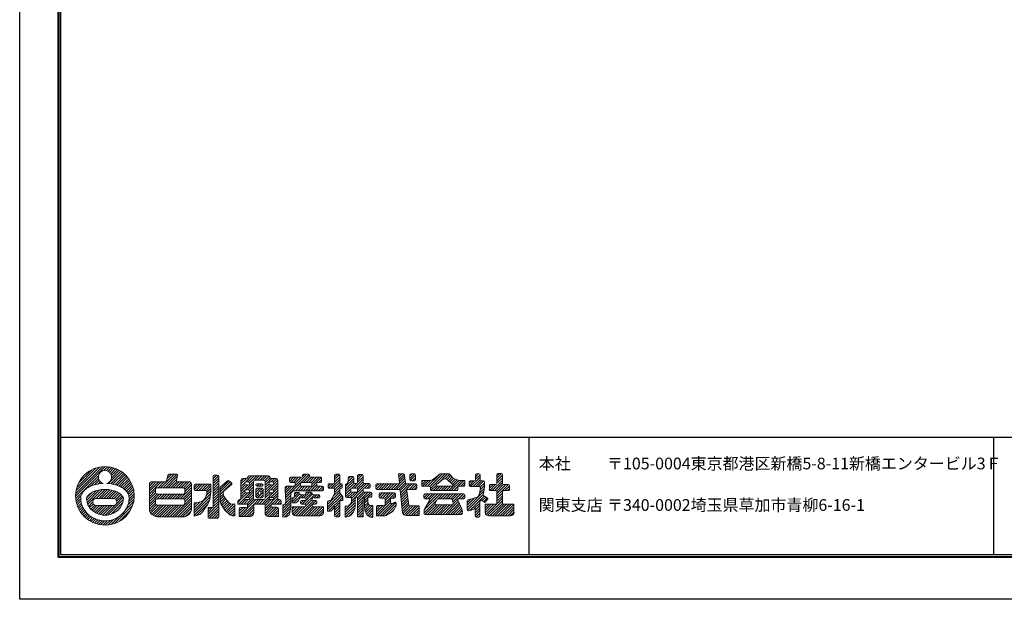
# Model space of a CAD drawing. Units: millimetres. Extents: x 0 to 420, y 0 to 297.
# Drawn here: x 0 to 252, y 0 to 148 of the extents above; entities that cross this region are included whole.
import ezdxf

# ---------------------------------------------------------------- set-up
doc = ezdxf.new("R2010")
doc.units = ezdxf.units.MM
doc.layers.get('Defpoints').update_dxf_attribs({"color": 251})
for name, color, linetype, lineweight in [('1-1図枠', 3, 'Continuous', 25), ('1-2図名', 255, 'Continuous', 25), ('5-4図補助2', 165, 'Continuous', 9)]:
    doc.layers.add(name, color=color, linetype=linetype, lineweight=lineweight)

msp = doc.modelspace()

# ---------------------------------------------------------------- linework, layer by layer
at = {"layer": '1-1図枠'}
for p, q in [((9.99, 286), (9.99, 11)), ((10.49, 285.5), (10.49, 11.5)), ((10.49, 41.5), (409.49, 41.5)), ((130.49, 41.5), (130.49, 11.5)), ((249.49, 41.5), (249.49, 11.5)), ((9.99, 11), (409.99, 11)), ((10.49, 11.5), (409.49, 11.5))]:
    msp.add_line(p, q, dxfattribs=at)
at = {"layer": '5-4図補助2'}
for p, q in [((14.33, 26.45), (21.89, 34.01)), ((14.36, 27.13), (21.21, 33.98)), ((14.46, 27.88), (20.45, 33.88)), ((14.68, 28.76), (19.58, 33.66)), ((15.13, 29.86), (18.48, 33.21)), ((21.56, 33.02), (22.52, 33.97)), ((22.2, 33), (23.09, 33.9)), ((22.67, 32.82), (23.64, 33.79)), ((22.76, 29.64), (25.92, 32.8)), ((23.05, 32.54), (24.15, 33.64)), ((23.33, 32.17), (24.63, 33.47)), ((23.51, 31.7), (25.08, 33.27)), ((23.53, 31.07), (25.51, 33.05)), ((14.36, 25.82), (20.15, 31.61)), ((18.17, 28.98), (20.17, 30.97)), ((19.18, 29.33), (20.35, 30.5)), ((23.35, 29.57), (26.31, 32.53)), ((23.9, 29.47), (26.67, 32.24)), ((24.43, 29.35), (27.02, 31.94)), ((24.93, 29.2), (27.34, 31.61)), ((25.41, 29.02), (27.65, 31.26)), ((25.86, 28.81), (27.93, 30.89)), ((26.28, 28.58), (28.2, 30.5)), ((36.09, 28.58), (39.58, 32.07)), ((36.74, 28.58), (40.23, 32.07)), ((37.4, 28.58), (40.42, 31.6)), ((37.72, 30.86), (38.93, 32.07)), ((37.91, 31.71), (38.27, 32.06)), ((38.05, 28.58), (40.22, 30.75)), ((49.59, 30.96), (50.41, 31.78)), ((49.59, 30.3), (50.95, 31.66)), ((49.59, 29.65), (51, 31.06)), ((49.59, 29), (51, 30.41)), ((49.65, 31.67), (49.69, 31.72)), ((50.73, 31.78), (49.86, 31.78)), ((51, 23.39), (51, 31.5)), ((51.38, 28.73), (53.21, 30.36)), ((51.38, 28.16), (53.57, 30.36)), ((53.56, 30.37), (54.25, 29.82)), ((56.68, 29.54), (58.1, 30.97)), ((56.68, 30.2), (57.44, 30.96)), ((56.68, 30.5), (56.68, 25.53)), ((58.01, 30.96), (57.14, 30.96)), ((57.84, 30.05), (59.42, 31.62)), ((58.46, 31.32), (58.73, 31.6)), ((58.51, 30.06), (60.07, 31.62)), ((58.86, 29.76), (60.72, 31.62)), ((63.66, 31.62), (58.89, 31.62)), ((60.26, 30.5), (61.38, 31.62)), ((60.34, 30.51), (62.47, 30.51)), ((60.92, 30.51), (62.03, 31.62)), ((61.57, 30.51), (62.69, 31.62)), ((62.22, 30.51), (63.34, 31.62)), ((62.77, 30.4), (63.92, 31.55)), ((62.93, 29.91), (64.17, 31.15)), ((62.93, 29.25), (64.63, 30.96)), ((62.93, 27.29), (66.13, 30.49)), ((64.4, 30.06), (65.29, 30.96)), ((65.67, 30.96), (64.54, 30.96)), ((64.98, 29.99), (65.89, 30.9)), ((66.13, 25.53), (66.13, 30.5)), ((68.09, 26.57), (73.6, 32.07)), ((69.1, 30.19), (70.16, 31.25)), ((69.1, 30.85), (69.51, 31.25)), ((69.1, 30.98), (69.1, 30.19)), ((72.18, 31.25), (69.38, 31.25)), ((69.48, 29.92), (70.82, 31.25)), ((70.13, 29.92), (71.47, 31.25)), ((70.58, 29.71), (72.13, 31.25)), ((72.05, 29.87), (74.16, 31.98)), ((72.45, 31.58), (72.94, 32.07)), ((72.45, 31.8), (72.45, 31.53)), ((73.96, 32.07), (72.73, 32.07)), ((72.75, 29.92), (74.26, 31.42)), ((73.41, 29.92), (74.74, 31.25)), ((73.94, 27.83), (77.28, 31.17)), ((74.06, 29.92), (75.4, 31.25)), ((74.24, 31.53), (74.24, 31.8)), ((77.09, 31.25), (74.51, 31.25)), ((74.68, 29.88), (76.05, 31.25)), ((74.83, 29.38), (76.71, 31.25)), ((76.68, 29.92), (77.36, 30.6)), ((77.36, 30.19), (77.36, 30.98)), ((79.77, 28.43), (82.02, 30.68)), ((80.68, 31.3), (81.45, 32.07)), ((80.68, 30.65), (81.98, 31.94)), ((80.68, 31.8), (80.68, 29.89)), ((80.68, 29.99), (82.02, 31.33)), ((81.74, 32.07), (80.95, 32.07)), ((82.02, 29.89), (82.02, 31.8)), ((83.5, 28.89), (85.59, 30.98)), ((83.5, 28.24), (85.59, 30.32)), ((84.13, 30.18), (85.42, 31.46)), ((84.17, 30.87), (84.78, 31.48)), ((84.17, 31.2), (84.17, 30.27)), ((85.31, 31.48), (84.45, 31.48)), ((85.59, 29.97), (85.59, 31.2)), ((85.73, 28.51), (87.97, 30.74)), ((86.55, 31.29), (87.26, 32)), ((86.55, 30.64), (87.86, 31.94)), ((86.55, 31.73), (86.55, 29.97)), ((86.55, 29.98), (87.97, 31.39)), ((87.69, 32), (86.83, 32)), ((87.97, 29.97), (87.97, 31.73)), ((95.83, 28.13), (98.7, 31)), ((96.48, 28.13), (98.78, 30.43)), ((98.3, 32.15), (97.04, 32.15)), ((97.04, 32.15), (97.28, 29.85)), ((97.06, 31.98), (97.23, 32.15)), ((97.12, 31.39), (97.88, 32.15)), ((97.19, 30.8), (98.47, 32.08)), ((97.25, 30.21), (98.62, 31.58)), ((98.88, 29.78), (98.57, 31.91)), ((99.95, 30.94), (101.15, 32.15)), ((99.95, 31.6), (100.5, 32.15)), ((99.95, 31.87), (99.95, 30.64)), ((100.07, 30.41), (101.43, 31.78)), ((101.16, 32.15), (100.22, 32.15)), ((100.22, 30.36), (101.16, 30.36)), ((100.67, 30.36), (101.43, 31.12)), ((101.43, 30.64), (101.43, 31.87)), ((104.96, 30.44), (103, 30.44)), ((103, 30.44), (103, 29.22)), ((103, 29.41), (104.02, 30.44)), ((103, 30.07), (103.37, 30.44)), ((103.2, 28.96), (104.67, 30.44)), ((103.84, 28.95), (105.37, 30.48)), ((104.5, 28.95), (107.44, 31.9)), ((105.1, 28.91), (108.35, 32.15)), ((105.23, 28.37), (109, 32.15)), ((106.1, 30.83), (107.68, 32.09)), ((106.76, 29.38), (108.54, 30.79)), ((107.36, 29.85), (109.65, 32.15)), ((107.85, 32.15), (109.94, 32.15)), ((108.82, 30.88), (109.14, 30.88)), ((109.04, 30.88), (110.18, 32.02)), ((109.45, 30.76), (110.99, 29.29)), ((109.51, 30.7), (110.5, 31.68)), ((109.85, 30.38), (110.82, 31.35)), ((109.92, 27.84), (112.57, 30.48)), ((110.14, 32.06), (111.18, 30.96)), ((110.18, 30.06), (111.13, 31.01)), ((110.52, 29.74), (111.59, 30.81)), ((110.58, 27.84), (113.18, 30.44)), ((110.85, 29.42), (112.08, 30.64)), ((111.18, 30.96), (112.37, 30.54)), ((111.23, 27.84), (113.83, 30.44)), ((114.08, 30.44), (112.98, 30.44)), ((114.08, 29.22), (114.08, 30.44)), ((115.12, 29.11), (116.37, 30.36)), ((115.12, 29.77), (115.72, 30.36)), ((116.48, 30.36), (115.4, 30.36)), ((115.54, 28.88), (117.95, 31.28)), ((116.2, 28.88), (117.95, 30.63)), ((116.76, 31.4), (117.5, 32.15)), ((116.76, 30.75), (117.94, 31.93)), ((116.76, 31.87), (116.76, 30.64)), ((116.85, 28.88), (118.34, 30.36)), ((117.67, 32.15), (117.03, 32.15)), ((117.5, 28.88), (118.94, 30.32)), ((117.95, 30.64), (117.95, 31.87)), ((118.79, 30.36), (118.22, 30.36)), ((121.04, 27.84), (123.68, 30.47)), ((122.26, 31.02), (123.46, 32.22)), ((122.26, 31.67), (122.81, 32.22)), ((122.26, 31.95), (122.26, 29.67)), ((122.26, 30.37), (123.68, 31.78)), ((122.26, 29.71), (123.68, 31.12)), ((123.4, 32.22), (122.54, 32.22)), ((123.68, 29.67), (123.68, 31.95)), ((17.17, 25.36), (19.65, 27.84)), ((17.28, 24.82), (20.48, 28.02)), ((17.45, 24.33), (21.23, 28.11)), ((19.6, 25.83), (21.91, 28.13)), ((20.02, 29.52), (20.63, 30.12)), ((20.25, 25.83), (22.53, 28.1)), ((20.79, 29.63), (21, 29.84)), ((20.91, 25.83), (23.11, 28.03)), ((21.56, 25.82), (23.67, 27.93)), ((22.21, 25.82), (24.18, 27.79)), ((26.66, 28.31), (28.44, 30.08)), ((27.02, 28.01), (28.66, 29.65)), ((27.33, 27.67), (28.85, 29.19)), ((27.6, 27.29), (29.02, 28.7)), ((27.82, 26.85), (29.16, 28.19)), ((33.22, 27.02), (36.27, 30.07)), ((33.22, 27.67), (35.61, 30.07)), ((33.22, 28.33), (34.96, 30.07)), ((33.22, 28.98), (34.31, 30.07)), ((33.22, 29.64), (33.65, 30.06)), ((33.22, 26.37), (34.79, 27.93)), ((35.44, 28.58), (36.92, 30.07)), ((38.71, 28.58), (40.25, 30.12)), ((39.36, 28.58), (40.85, 30.07)), ((40.01, 28.58), (41.5, 30.07)), ((40.67, 28.58), (42.16, 30.07)), ((41.11, 25.75), (44.01, 28.65)), ((41.32, 28.58), (42.81, 30.07)), ((41.77, 25.75), (44.01, 28)), ((41.96, 28.56), (43.46, 30.07)), ((42.29, 28.23), (43.93, 29.87)), ((42.3, 27.59), (44.01, 29.3)), ((44.68, 28.66), (45.49, 29.47)), ((44.68, 29.2), (44.68, 28.18)), ((44.72, 28.05), (46.14, 29.47)), ((48.99, 29.47), (44.95, 29.47)), ((44.95, 27.91), (47.95, 27.91)), ((45.23, 27.91), (46.79, 29.47)), ((45.89, 27.91), (47.45, 29.47)), ((46.54, 27.91), (48.1, 29.47)), ((47.2, 27.91), (48.76, 29.47)), ((47.85, 27.91), (48.99, 29.05)), ((47.95, 27.36), (48.99, 28.4)), ((48.99, 27.91), (48.99, 29.47)), ((49.59, 28.34), (51, 29.75)), ((49.59, 27.69), (51, 29.1)), ((49.59, 27.03), (51, 28.45)), ((49.59, 26.38), (51, 27.79)), ((51.38, 27.51), (53.94, 30.07)), ((51.38, 26.86), (54.29, 29.77)), ((51.38, 25.28), (51.38, 28.73)), ((52.49, 27.84), (52.22, 27.62)), ((54.26, 29.4), (52.49, 27.84)), ((56.13, 24.41), (59.88, 28.16)), ((56.68, 28.89), (57.66, 29.87)), ((56.68, 28.24), (57.8, 29.35)), ((56.68, 27.58), (58.42, 29.32)), ((56.68, 26.93), (57.71, 27.96)), ((57.65, 29.79), (57.65, 29.59)), ((57.65, 27.78), (57.65, 27.59)), ((57.75, 27.99), (59.89, 30.13)), ((58.58, 30.06), (57.92, 30.06)), ((57.92, 29.32), (58.58, 29.32)), ((58.58, 28.06), (57.92, 28.06)), ((58.46, 28.06), (59.88, 29.47)), ((58.85, 27.79), (59.88, 28.82)), ((58.86, 29.59), (58.86, 29.79)), ((58.86, 27.59), (58.86, 27.78)), ((59.88, 25.99), (59.88, 30.05)), ((60.47, 29.34), (60.47, 29.3)), ((60.47, 27.45), (61.53, 28.5)), ((60.47, 28.1), (60.87, 28.5)), ((60.47, 28.23), (60.47, 26.25)), ((60.49, 29.43), (60.67, 29.61)), ((60.74, 29.02), (61.33, 29.62)), ((62.06, 29.62), (60.75, 29.62)), ((60.75, 29.02), (62.06, 29.02)), ((62.13, 28.5), (60.75, 28.5)), ((61.36, 27.68), (62.18, 28.5)), ((61.39, 29.02), (61.99, 29.62)), ((61.81, 27.47), (62.41, 28.08)), ((62.02, 24.41), (66.13, 28.53)), ((62.05, 29.02), (62.33, 29.31)), ((62.33, 29.3), (62.33, 29.34)), ((62.41, 26.25), (62.41, 28.23)), ((62.93, 30.05), (62.93, 25.99)), ((62.93, 28.6), (63.9, 29.57)), ((62.93, 27.94), (64.31, 29.32)), ((63.9, 29.79), (63.9, 29.59)), ((63.9, 27.78), (63.9, 27.59)), ((64.79, 30.06), (64.17, 30.06)), ((64.17, 29.32), (64.79, 29.32)), ((64.79, 28.06), (64.17, 28.06)), ((64.31, 26.05), (66.13, 27.87)), ((64.35, 28.06), (66.13, 29.83)), ((64.95, 28), (66.13, 29.18)), ((65.07, 29.59), (65.07, 29.79)), ((65.07, 27.59), (65.07, 27.78)), ((67.99, 27.77), (69.17, 28.95)), ((67.99, 28.42), (68.51, 28.95)), ((67.99, 28.67), (67.99, 27.83)), ((68.04, 27.17), (69.82, 28.95)), ((68.14, 25.96), (71.98, 29.8)), ((70.32, 28.95), (68.26, 28.95)), ((69.38, 29.92), (70.32, 29.92)), ((70.59, 29.64), (70.59, 29.22)), ((70.67, 27.83), (71.95, 29.12)), ((71.32, 27.83), (72.44, 28.95)), ((71.93, 29.22), (71.93, 29.64)), ((71.98, 27.83), (73.09, 28.95)), ((72.2, 29.92), (74.56, 29.92)), ((74.56, 28.95), (72.2, 28.95)), ((72.63, 27.83), (73.75, 28.95)), ((73.29, 27.83), (74.4, 28.95)), ((74.59, 27.83), (76.17, 29.41)), ((74.83, 29.64), (74.83, 29.22)), ((75.25, 27.83), (76.37, 28.96)), ((75.9, 27.83), (77.02, 28.95)), ((76.17, 29.22), (76.17, 29.64)), ((76.44, 29.92), (77.09, 29.92)), ((77.53, 28.95), (76.44, 28.95)), ((76.56, 27.83), (77.65, 28.92)), ((77.21, 27.83), (77.81, 28.43)), ((77.81, 28.11), (77.81, 28.67)), ((79.04, 29.01), (79.65, 29.62)), ((79.04, 29.35), (79.04, 28.7)), ((79.16, 28.48), (80.31, 29.62)), ((80.4, 29.62), (79.31, 29.62)), ((79.31, 28.43), (80.4, 28.43)), ((80.35, 26.4), (82.02, 28.06)), ((80.42, 28.43), (82.02, 30.02)), ((80.68, 28.03), (82.27, 29.62)), ((80.68, 27.38), (82.61, 29.31)), ((80.68, 28.16), (80.68, 27.09)), ((82.02, 27.24), (82.02, 28.16)), ((82.34, 29.62), (82.29, 29.62)), ((82.29, 28.43), (82.34, 28.43)), ((82.39, 28.44), (82.61, 28.65)), ((82.61, 28.7), (82.61, 29.35)), ((83.5, 29.32), (83.95, 29.77)), ((83.5, 27.59), (85.68, 29.76)), ((83.5, 29.32), (83.5, 26.33)), ((83.5, 26.93), (84.85, 28.27)), ((83.95, 29.77), (84.17, 30.27)), ((84.84, 27.74), (84.84, 28.23)), ((84.99, 25.8), (88.88, 29.69)), ((84.99, 25.15), (87.97, 28.12)), ((85.08, 28.5), (86.27, 29.69)), ((85.12, 28.51), (86.28, 28.51)), ((86.28, 29.69), (85.86, 29.69)), ((86.37, 28.49), (87.97, 30.09)), ((86.55, 28.02), (88.23, 29.69)), ((86.55, 28.23), (86.55, 27.74)), ((87.97, 27.74), (87.97, 28.23)), ((89.55, 29.69), (88.24, 29.69)), ((88.24, 28.51), (89.55, 28.51)), ((88.35, 28.51), (89.54, 29.69)), ((89, 28.51), (89.83, 29.33)), ((89.7, 28.55), (89.79, 28.63)), ((89.83, 28.78), (89.83, 29.42)), ((91.24, 28.78), (92.01, 29.55)), ((91.24, 29.27), (91.24, 28.41)), ((91.33, 28.21), (92.66, 29.55)), ((97.01, 29.55), (91.52, 29.55)), ((91.52, 28.13), (97.22, 28.13)), ((91.9, 28.13), (93.32, 29.55)), ((92.56, 28.13), (93.97, 29.55)), ((93.21, 28.13), (94.62, 29.55)), ((93.87, 28.13), (95.28, 29.55)), ((94.52, 28.13), (95.93, 29.55)), ((95.17, 28.13), (96.59, 29.55)), ((97.14, 28.13), (98.86, 29.86)), ((97.49, 27.84), (99.2, 29.55)), ((97.49, 27.89), (98.09, 22.19)), ((97.56, 27.25), (99.86, 29.55)), ((97.62, 26.65), (100.51, 29.55)), ((101.46, 29.55), (99.15, 29.55)), ((99.69, 24.2), (99.16, 27.82)), ((99.43, 28.13), (101.46, 28.13)), ((99.75, 28.13), (101.17, 29.55)), ((100.41, 28.13), (101.69, 29.42)), ((101.06, 28.13), (101.73, 28.8)), ((101.73, 28.41), (101.73, 29.27)), ((103.27, 28.95), (104.95, 28.95)), ((105.23, 28.68), (105.23, 28.11)), ((105.37, 27.87), (106.7, 29.19)), ((105.5, 27.84), (111.95, 27.84)), ((106, 27.84), (107.12, 28.96)), ((106.65, 27.84), (107.77, 28.95)), ((106.82, 29.06), (107.17, 28.95)), ((107.17, 28.95), (110.81, 28.95)), ((107.31, 27.84), (108.42, 28.95)), ((107.96, 27.84), (109.07, 28.95)), ((108.61, 27.84), (109.73, 28.95)), ((109.27, 27.84), (110.38, 28.95)), ((110.92, 28.99), (110.81, 28.95)), ((111.88, 27.84), (112.22, 28.17)), ((112.22, 28.11), (112.22, 28.68)), ((112.49, 28.95), (113.81, 28.95)), ((113, 28.95), (114.08, 30.03)), ((113.65, 28.95), (114.08, 29.38)), ((115.12, 30.09), (115.12, 29.15)), ((115.4, 28.88), (117.78, 28.88)), ((117.8, 27.09), (118.05, 28.56)), ((117.82, 27.23), (119.01, 28.42)), ((117.96, 28.03), (119.06, 29.13)), ((118.02, 28.74), (119.06, 29.78)), ((118.92, 27.46), (119.06, 28.95)), ((119.06, 28.88), (119.06, 30.09)), ((119.06, 28.88), (119.06, 28.88)), ((120.33, 28.43), (121.3, 29.4)), ((120.33, 29.09), (120.64, 29.4)), ((120.33, 29.12), (120.33, 28.11)), ((120.44, 27.89), (121.95, 29.4)), ((121.99, 29.4), (120.6, 29.4)), ((120.6, 27.84), (121.99, 27.84)), ((121.7, 27.84), (123.68, 29.82)), ((122.22, 27.71), (123.91, 29.4)), ((122.26, 26.44), (125.22, 29.4)), ((122.26, 27.09), (124.57, 29.4)), ((125.19, 29.4), (123.95, 29.4)), ((123.95, 27.84), (125.19, 27.84)), ((124.31, 27.84), (125.46, 28.98)), ((124.97, 27.84), (125.46, 28.33)), ((125.46, 28.11), (125.46, 29.12)), ((14.44, 25.24), (15.76, 26.56)), ((14.55, 24.7), (15.66, 25.81)), ((17.14, 25.98), (18.58, 27.42)), ((19.65, 25.83), (23.88, 25.82)), ((22.58, 21.61), (26.53, 25.56)), ((22.87, 25.82), (24.66, 27.62)), ((23.52, 25.82), (25.12, 27.42)), ((24.17, 25.81), (25.53, 27.18)), ((24.6, 25.59), (25.9, 26.89)), ((24.7, 24.39), (26.46, 26.15)), ((24.85, 25.19), (26.21, 26.55)), ((27.74, 24.16), (29.31, 25.72)), ((27.95, 25.02), (29.35, 26.42)), ((27.98, 26.35), (29.26, 27.64)), ((28.02, 25.75), (29.33, 27.05)), ((33.22, 25.71), (34.8, 27.29)), ((33.22, 25.06), (35.12, 26.96)), ((33.22, 24.4), (35.76, 26.94)), ((33.22, 23.75), (34.79, 25.31)), ((35.23, 25.75), (36.42, 26.94)), ((35.88, 25.75), (37.07, 26.94)), ((36.54, 25.75), (37.72, 26.94)), ((37.19, 25.75), (38.38, 26.94)), ((37.84, 25.75), (39.03, 26.94)), ((38.5, 25.75), (39.69, 26.94)), ((39.12, 21.14), (44.01, 26.03)), ((39.15, 25.75), (40.34, 26.94)), ((39.78, 21.14), (44.01, 25.38)), ((39.81, 25.75), (41, 26.94)), ((40.46, 25.75), (41.65, 26.94)), ((42.22, 25.55), (44.01, 27.34)), ((42.3, 24.98), (44.01, 26.69)), ((44.68, 22.78), (48.91, 27.01)), ((44.68, 22.12), (48.79, 26.24)), ((44.68, 21.47), (48.61, 25.4)), ((47.72, 26.47), (48.99, 27.75)), ((49.59, 25.72), (51, 27.14)), ((49.59, 25.07), (51, 26.48)), ((49.59, 24.42), (51, 25.83)), ((51.38, 26.2), (52.14, 26.97)), ((51.38, 25.55), (52.3, 26.47)), ((51.41, 24.93), (52.55, 26.07)), ((51.58, 24.44), (52.83, 25.7)), ((51.83, 24.04), (53.12, 25.33)), ((52.12, 27.41), (52.12, 27.25)), ((52.48, 26.16), (53.01, 25.46)), ((53.01, 25.46), (53.83, 24.56)), ((55.86, 24.8), (56.59, 25.53)), ((56.23, 21.25), (60.52, 25.53)), ((56.68, 25.53), (56.32, 25.53)), ((56.68, 26.27), (57.77, 27.36)), ((56.68, 25.62), (58.37, 27.31)), ((56.78, 24.41), (57.9, 25.53)), ((57.44, 24.41), (58.55, 25.53)), ((57.65, 25.78), (57.65, 25.53)), ((58.86, 25.53), (57.65, 25.53)), ((57.92, 27.31), (58.58, 27.31)), ((58.58, 26.05), (57.92, 26.05)), ((58.09, 24.41), (59.88, 26.2)), ((58.39, 24.06), (60, 25.67)), ((58.42, 26.05), (59.88, 27.51)), ((58.85, 25.83), (59.88, 26.86)), ((58.86, 25.53), (58.86, 25.78)), ((60.05, 24.41), (61.17, 25.53)), ((62.47, 25.53), (60.34, 25.53)), ((60.47, 26.8), (61.15, 27.47)), ((60.49, 26.16), (61.18, 26.85)), ((60.71, 24.41), (61.82, 25.53)), ((60.75, 25.98), (62.13, 25.98)), ((60.96, 25.98), (62.41, 27.42)), ((61.14, 27.41), (61.14, 26.99)), ((61.36, 24.41), (62.48, 25.53)), ((61.54, 27.68), (61.42, 27.68)), ((61.42, 26.72), (61.54, 26.72)), ((61.62, 25.98), (62.41, 26.77)), ((61.81, 26.99), (61.81, 27.41)), ((62.66, 24.4), (63.9, 25.64)), ((62.85, 23.29), (66.13, 26.56)), ((62.85, 23.94), (64.44, 25.53)), ((62.93, 26.63), (63.9, 27.6)), ((62.93, 25.98), (64.26, 27.31)), ((63.9, 25.78), (63.9, 25.53)), ((65.07, 25.53), (63.9, 25.53)), ((64.17, 27.31), (64.79, 27.31)), ((64.79, 26.05), (64.17, 26.05)), ((64.63, 24.41), (66.13, 25.91)), ((64.93, 26.02), (66.13, 27.22)), ((65.07, 25.53), (65.07, 25.78)), ((65.29, 24.41), (66.4, 25.53)), ((65.94, 24.41), (66.9, 25.38)), ((66.56, 25.53), (66.13, 25.53)), ((67.39, 23.25), (69.48, 25.33)), ((68.05, 24.56), (69.48, 25.99)), ((68.19, 25.36), (69.48, 26.64)), ((69.77, 24.97), (71.79, 26.99)), ((69.77, 25.63), (70.12, 25.98)), ((70.16, 24.71), (72.25, 26.79)), ((70.3, 26.16), (71.53, 27.39)), ((70.37, 26.88), (70.88, 27.39)), ((70.37, 27.11), (70.37, 26.27)), ((71.51, 27.39), (70.64, 27.39)), ((70.99, 24.9), (71.41, 25.23)), ((71.09, 24.98), (71.47, 25.36)), ((71.4, 21.37), (75.34, 25.31)), ((71.41, 25.23), (71.68, 25.82)), ((71.78, 27.07), (71.78, 27.11)), ((71.93, 25.98), (73, 25.98)), ((71.94, 24.53), (72.72, 25.31)), ((72.05, 21.37), (75.96, 25.27)), ((73, 26.79), (72.06, 26.79)), ((72.08, 25.98), (72.9, 26.79)), ((73, 25.31), (72.2, 25.31)), ((72.41, 24.34), (74.97, 26.9)), ((72.74, 25.98), (74.22, 27.46)), ((73.06, 24.33), (75.52, 26.79)), ((73.24, 25.82), (74.81, 27.4)), ((73.26, 23.89), (74.91, 25.53)), ((73.27, 27.16), (73.57, 27.46)), ((73.27, 27.19), (73.27, 27.07)), ((73.27, 25.7), (73.27, 25.58)), ((74.63, 27.46), (73.54, 27.46)), ((74.91, 27.07), (74.91, 27.19)), ((74.91, 25.58), (74.91, 25.7)), ((76.64, 26.79), (75.18, 26.79)), ((75.18, 25.98), (76.64, 25.98)), ((75.82, 25.31), (75.18, 25.31)), ((75.35, 25.98), (76.17, 26.79)), ((76.01, 25.98), (76.78, 26.75)), ((76.66, 25.98), (76.91, 26.23)), ((76.91, 26.25), (76.91, 26.52)), ((78.89, 24.28), (82.02, 27.41)), ((78.89, 23.63), (82.23, 26.96)), ((78.89, 22.97), (82.51, 26.6)), ((78.89, 24.94), (79.22, 25.26)), ((79.09, 25.22), (79.76, 25.43)), ((79.13, 22.56), (82.76, 26.19)), ((79.91, 25.55), (80.16, 25.98)), ((80.16, 25.98), (80.68, 27.09)), ((82.02, 27.24), (82.7, 26.35)), ((82.76, 25.31), (82.29, 25.31)), ((82.54, 25.31), (82.76, 25.53)), ((82.76, 26.18), (82.76, 25.31)), ((83.43, 22.93), (85.96, 25.46)), ((83.51, 26.28), (84.86, 27.64)), ((83.78, 26.05), (84.99, 26.05)), ((83.93, 26.05), (85.35, 27.46)), ((84.59, 26.05), (86, 27.46)), ((84.99, 26.05), (84.99, 24.91)), ((86.28, 27.46), (85.12, 27.46)), ((85.96, 23.88), (85.96, 25.85)), ((86.23, 26.13), (86.28, 26.13)), ((86.51, 26.01), (88.05, 27.55)), ((86.55, 24.75), (89.27, 27.46)), ((86.55, 25.4), (88.62, 27.46)), ((86.55, 25.85), (86.55, 21.15)), ((86.55, 24.09), (87.97, 25.51)), ((87.97, 21.15), (87.97, 26.13)), ((87.97, 26.13), (87.99, 26.13)), ((89.93, 27.46), (88.24, 27.46)), ((88.35, 25.89), (89.93, 27.46)), ((88.36, 25.24), (89.23, 26.12)), ((88.36, 25.85), (88.36, 23.6)), ((88.36, 24.59), (89.23, 25.46)), ((89.23, 24.86), (89.23, 26.13)), ((89.23, 26.13), (89.93, 26.13)), ((89.24, 26.13), (90.2, 27.09)), ((89.9, 26.13), (90.2, 26.43)), ((90.2, 26.4), (90.2, 27.19)), ((91.39, 21.73), (95.04, 25.38)), ((92.13, 26.4), (92.97, 27.24)), ((92.13, 26.97), (92.13, 26.18)), ((92.16, 27.08), (92.29, 27.22)), ((92.31, 25.92), (93.63, 27.24)), ((96.03, 27.24), (92.41, 27.24)), ((92.41, 25.9), (93.35, 25.9)), ((92.94, 25.9), (94.28, 27.24)), ((93.53, 25.83), (94.94, 27.24)), ((93.62, 25.27), (95.59, 27.24)), ((93.62, 24.62), (96.19, 27.19)), ((93.62, 25.63), (93.62, 24.41)), ((95.04, 24.77), (95.04, 25.63)), ((95.31, 25.9), (96.03, 25.9)), ((95.56, 25.9), (96.3, 26.64)), ((96.3, 26.18), (96.3, 26.97)), ((97.68, 26.06), (99.2, 27.58)), ((97.74, 25.47), (99.28, 27.01)), ((97.8, 24.88), (99.36, 26.44)), ((97.87, 24.28), (99.45, 25.86)), ((97.93, 23.69), (99.53, 25.29)), ((103.52, 26.01), (104.53, 27.02)), ((103.52, 26.66), (103.87, 27.02)), ((103.52, 26.74), (103.52, 26.03)), ((103.59, 22.16), (106.86, 25.42)), ((103.66, 22.89), (107.8, 27.02)), ((113.73, 27.02), (103.79, 27.02)), ((103.79, 25.75), (104.76, 25.75)), ((105, 25.35), (103.83, 23.27)), ((103.92, 25.75), (105.18, 27.02)), ((104.38, 24.26), (107.14, 27.02)), ((104.57, 25.75), (105.83, 27.02)), ((105.02, 25.55), (106.49, 27.02)), ((106.94, 25.6), (106.46, 24.59)), ((107.19, 25.75), (108.45, 27.02)), ((107.19, 25.75), (110.53, 25.75)), ((107.84, 25.75), (109.1, 27.02)), ((108.49, 25.75), (109.76, 27.02)), ((109.15, 25.75), (110.41, 27.02)), ((109.8, 25.75), (111.07, 27.02)), ((110.46, 25.75), (111.72, 27.02)), ((111.08, 24.54), (110.79, 25.56)), ((110.82, 25.46), (112.38, 27.02)), ((110.96, 24.95), (113.03, 27.02)), ((111.09, 24.42), (112.2, 25.54)), ((113.23, 23.31), (112.22, 25.36)), ((112.41, 25.75), (113.68, 27.02)), ((112.47, 25.75), (113.73, 25.75)), ((113.07, 25.75), (114.01, 26.69)), ((113.73, 25.75), (114.01, 26.03)), ((114.01, 26.03), (114.01, 26.74)), ((114.68, 23.43), (118.94, 27.69)), ((114.68, 24.09), (116.55, 25.96)), ((114.68, 24.74), (115.65, 25.71)), ((114.68, 25.25), (114.68, 22.97)), ((114.72, 22.82), (118.77, 26.87)), ((114.88, 25.51), (116.09, 25.83)), ((115.32, 22.77), (118.98, 26.42)), ((116.09, 25.83), (117.3, 26.16)), ((117.48, 26.32), (117.8, 27.09)), ((117.92, 25.05), (118.26, 25.52)), ((119.14, 24.79), (118.26, 25.52)), ((118.51, 25.31), (119.4, 26.2)), ((118.92, 27.46), (118.74, 26.78)), ((118.87, 25.01), (119.83, 25.97)), ((118.88, 26.47), (119.79, 26)), ((119.86, 25.57), (119.14, 24.79)), ((119.49, 21.71), (123.68, 25.89)), ((119.87, 21.43), (123.68, 25.24)), ((122.26, 27.56), (122.26, 24.62)), ((122.26, 25.79), (123.68, 27.2)), ((122.26, 25.13), (123.68, 26.55)), ((123.68, 24.62), (123.68, 27.56)), ((14.7, 24.19), (15.7, 25.2)), ((14.87, 23.71), (15.8, 24.65)), ((15.07, 23.26), (15.95, 24.14)), ((15.29, 22.83), (16.13, 23.67)), ((15.54, 22.42), (16.35, 23.23)), ((15.81, 22.03), (16.6, 22.83)), ((17.67, 23.89), (18.72, 24.94)), ((17.92, 23.5), (18.87, 24.44)), ((18.21, 23.13), (19.22, 24.13)), ((18.54, 22.81), (19.78, 24.05)), ((18.9, 22.51), (20.44, 24.05)), ((19.3, 22.25), (21.09, 24.05)), ((19.68, 24.05), (23.88, 24.05)), ((19.73, 22.03), (21.75, 24.05)), ((20.18, 21.83), (22.4, 24.05)), ((20.7, 21.7), (23.06, 24.05)), ((21.26, 21.6), (23.71, 24.05)), ((21.87, 21.55), (24.55, 24.23)), ((23.43, 21.81), (26.38, 24.76)), ((24.3, 19.4), (28.94, 24.04)), ((24.79, 22.51), (25.7, 23.43)), ((25.48, 19.93), (28.41, 22.86)), ((27.13, 22.89), (29.19, 24.95)), ((33.22, 23.1), (34.79, 24.66)), ((33.31, 22.53), (34.98, 24.2)), ((33.52, 22.09), (35.55, 24.12)), ((33.83, 21.74), (36.21, 24.12)), ((34.26, 21.52), (36.86, 24.12)), ((34.7, 21.3), (37.52, 24.12)), ((35.21, 21.16), (38.17, 24.12)), ((35.85, 21.14), (38.83, 24.12)), ((36.51, 21.14), (39.48, 24.12)), ((37.16, 21.14), (40.13, 24.12)), ((37.81, 21.14), (40.79, 24.12)), ((38.47, 21.14), (41.44, 24.12)), ((40.43, 21.14), (44.01, 24.72)), ((41.08, 21.14), (44.01, 24.07)), ((41.74, 21.14), (44.01, 23.42)), ((44.68, 23.43), (46.14, 24.89)), ((44.68, 24.09), (45.39, 24.79)), ((45.31, 21.44), (48.11, 24.25)), ((48.25, 21.77), (51, 24.52)), ((48.25, 21.11), (51, 23.87)), ((48.25, 22.42), (49.35, 23.53)), ((48.25, 23.08), (48.7, 23.52)), ((48.56, 20.77), (51, 23.21)), ((49.59, 23.76), (51, 25.18)), ((52.57, 22.85), (51.65, 24.31)), ((52.08, 23.63), (53.44, 24.99)), ((52.33, 23.23), (53.75, 24.65)), ((53.6, 21.87), (52.57, 22.85)), ((52.59, 22.83), (54.18, 24.43)), ((52.92, 22.52), (54.79, 24.38)), ((53.26, 22.2), (55.09, 24.03)), ((53.59, 21.88), (55.09, 23.38)), ((53.83, 24.56), (54.43, 24.34)), ((53.97, 21.6), (55.09, 22.73)), ((54.43, 24.34), (55.09, 24.42)), ((55.09, 24.42), (55.09, 21.37)), ((55.86, 25.07), (55.86, 24.41)), ((55.86, 24.41), (58.12, 24.41)), ((56.23, 21.9), (57.85, 23.52)), ((56.23, 22.56), (57.2, 23.52)), ((56.23, 23.07), (56.23, 21.22)), ((56.27, 23.25), (56.51, 23.48)), ((58.12, 23.52), (56.69, 23.52)), ((56.86, 21.22), (59.95, 24.31)), ((57.51, 21.22), (59.95, 23.66)), ((58.17, 21.22), (59.95, 23)), ((58.39, 24.14), (58.39, 23.8)), ((59.95, 22.13), (59.95, 24.41)), ((59.95, 24.41), (62.58, 24.41)), ((62.85, 22.64), (64.42, 24.21)), ((62.85, 24.14), (62.85, 22.13)), ((62.87, 21.99), (64.53, 23.65)), ((63.07, 21.54), (65.12, 23.6)), ((63.45, 21.27), (65.78, 23.6)), ((64.05, 21.22), (66.26, 23.42)), ((64.42, 23.87), (64.42, 24.14)), ((64.69, 24.41), (67.02, 24.41)), ((65.89, 23.6), (64.69, 23.6)), ((64.71, 21.22), (66.35, 22.86)), ((66.35, 21.22), (66.35, 23.14)), ((66.6, 24.41), (67.02, 24.84)), ((67.02, 24.41), (67.02, 25.07)), ((67.39, 22.59), (69.48, 24.68)), ((67.39, 23.9), (67.76, 24.27)), ((67.39, 21.94), (69.48, 24.02)), ((67.39, 21.29), (69.42, 23.31)), ((69.77, 24.71), (70.43, 24.71)), ((73, 23.67), (69.85, 23.67)), ((69.85, 23.67), (69.85, 22.28)), ((69.85, 22.43), (71.09, 23.67)), ((69.85, 23.09), (70.43, 23.67)), ((69.94, 21.87), (71.74, 23.67)), ((70.25, 21.52), (72.39, 23.67)), ((70.74, 21.37), (73.05, 23.68)), ((71.93, 25.03), (71.93, 24.61)), ((72.2, 24.34), (73, 24.34)), ((72.71, 21.37), (75.05, 23.71)), ((73.27, 24.07), (73.27, 23.94)), ((73.36, 21.37), (75.66, 23.67)), ((74.01, 21.37), (76.32, 23.67)), ((74.67, 21.37), (76.97, 23.67)), ((74.91, 23.94), (74.91, 24.07)), ((75.18, 24.34), (75.82, 24.34)), ((77.81, 23.67), (75.18, 23.67)), ((75.32, 21.37), (77.63, 23.67)), ((75.68, 24.34), (76.1, 24.76)), ((75.98, 21.37), (77.81, 23.2)), ((76.1, 24.61), (76.1, 25.03)), ((77.81, 22.28), (77.81, 23.67)), ((78.89, 22.56), (78.89, 24.96)), ((79.79, 22.65), (80.38, 23.3)), ((80.38, 23.3), (80.68, 23.86)), ((80.68, 23.45), (82.02, 24.79)), ((80.68, 22.8), (82.02, 24.14)), ((80.68, 23.86), (80.68, 21.42)), ((80.68, 22.14), (82.02, 23.48)), ((80.68, 21.49), (82.02, 22.83)), ((82.02, 21.42), (82.02, 25.03)), ((83.43, 22.28), (85.96, 24.81)), ((83.43, 21.62), (85.96, 24.15)), ((83.43, 23.9), (84.25, 23.97)), ((83.43, 23.59), (83.77, 23.93)), ((83.43, 21.07), (83.43, 23.9)), ((83.56, 21.1), (85.92, 23.46)), ((84.25, 23.97), (84.7, 24.34)), ((84.7, 24.34), (84.92, 24.71)), ((84.92, 24.71), (84.99, 24.91)), ((86.55, 23.44), (87.97, 24.85)), ((86.55, 22.79), (87.97, 24.2)), ((86.55, 22.13), (87.97, 23.54)), ((86.55, 21.48), (87.97, 22.89)), ((88.36, 23.93), (89.25, 24.82)), ((88.4, 23.32), (89.41, 24.33)), ((88.48, 22.75), (89.82, 24.09)), ((88.64, 22.25), (90.43, 24.04)), ((88.86, 21.82), (90.5, 23.46)), ((89.16, 21.47), (90.5, 22.8)), ((89.23, 24.86), (89.46, 24.19)), ((89.46, 24.19), (89.98, 24.04)), ((89.98, 24.04), (90.5, 24.04)), ((90.5, 24.04), (90.5, 21)), ((91.39, 22.39), (93.11, 24.1)), ((91.39, 23.04), (92.39, 24.04)), ((91.39, 23.7), (91.74, 24.04)), ((91.39, 23.77), (91.39, 21.37)), ((92.66, 24.04), (91.66, 24.04)), ((91.68, 21.37), (95.04, 24.73)), ((92.33, 21.37), (95.5, 24.53)), ((92.66, 24.04), (93.38, 24.14)), ((92.99, 21.37), (96.38, 24.76)), ((93.72, 21.45), (96.45, 24.18)), ((95.17, 22.24), (95.92, 23)), ((95.37, 24.5), (95.63, 24.57)), ((95.63, 24.57), (96.03, 24.82)), ((96.45, 24.04), (95.95, 23.04)), ((96.45, 24.59), (96.45, 24.04)), ((97.99, 23.1), (99.61, 24.72)), ((98.05, 22.51), (99.7, 24.16)), ((98.19, 22), (100.17, 23.97)), ((98.48, 21.63), (100.82, 23.97)), ((98.96, 21.45), (101.48, 23.97)), ((99.6, 21.44), (102.13, 23.97)), ((102.33, 23.97), (99.96, 23.97)), ((100.26, 21.44), (102.33, 23.51)), ((100.91, 21.44), (102.33, 22.86)), ((102.33, 21.44), (102.33, 23.97)), ((103.83, 21.74), (106.45, 24.36)), ((104.48, 21.74), (106.93, 24.19)), ((105.13, 21.74), (107.59, 24.19)), ((105.79, 21.74), (108.24, 24.19)), ((106.44, 21.74), (108.9, 24.19)), ((106.7, 24.19), (110.82, 24.19)), ((107.1, 21.74), (109.55, 24.19)), ((107.75, 21.74), (110.2, 24.19)), ((108.41, 21.74), (110.86, 24.2)), ((109.06, 21.74), (112.37, 25.05)), ((109.71, 21.74), (112.59, 24.61)), ((110.37, 21.74), (112.8, 24.18)), ((111.02, 21.74), (113.02, 23.74)), ((111.68, 21.74), (113.23, 23.3)), ((112.33, 21.74), (113.39, 22.8)), ((115.01, 22.7), (115.72, 22.86)), ((115.72, 22.86), (116.68, 23.3)), ((116.36, 23.15), (117.87, 24.67)), ((116.68, 22.82), (117.87, 24.01)), ((116.68, 22.17), (117.87, 23.36)), ((116.68, 23.3), (116.68, 21.35)), ((117.87, 21.35), (117.87, 24.89)), ((121.99, 24.34), (119.29, 24.34)), ((119.29, 24.34), (119.29, 22.28)), ((119.29, 22.81), (120.82, 24.34)), ((119.29, 23.46), (120.17, 24.34)), ((119.29, 24.12), (119.51, 24.34)), ((119.3, 22.16), (121.47, 24.34)), ((120.46, 21.37), (123.68, 24.58)), ((121.12, 21.37), (124.09, 24.34)), ((121.77, 21.37), (124.74, 24.34)), ((122.43, 21.37), (125.4, 24.34)), ((123.08, 21.37), (126.05, 24.34)), ((123.73, 21.37), (126.65, 24.29)), ((126.65, 24.34), (123.95, 24.34)), ((124.39, 21.37), (126.65, 23.63)), ((125.04, 21.37), (126.65, 22.98)), ((126.65, 22.28), (126.65, 24.34)), ((16.09, 21.67), (16.87, 22.44)), ((16.4, 21.32), (17.17, 22.09)), ((16.73, 21), (17.5, 21.77)), ((17.08, 20.69), (17.85, 21.46)), ((17.45, 20.41), (18.23, 21.18)), ((17.84, 20.14), (18.63, 20.94)), ((18.25, 19.9), (19.06, 20.71)), ((18.69, 19.68), (19.53, 20.52)), ((19.15, 19.49), (20.01, 20.35)), ((19.64, 19.32), (20.53, 20.22)), ((21.92, 18.99), (23.15, 20.22)), ((22.61, 19.03), (24.07, 20.48)), ((23.39, 19.15), (25.37, 21.13)), ((42.48, 21.24), (43.95, 22.7)), ((49.22, 20.77), (51, 22.56)), ((49.87, 20.77), (51, 21.9)), ((50.53, 20.77), (51, 21.25)), ((54.44, 21.42), (55.09, 22.07)), ((55.09, 21.37), (54.86, 21.37)), ((55.05, 21.37), (55.09, 21.42)), ((56.23, 21.22), (59.04, 21.22)), ((58.82, 21.22), (59.95, 22.35)), ((63.77, 21.22), (66.35, 21.22)), ((65.36, 21.22), (66.35, 22.21)), ((66.02, 21.22), (66.35, 21.55)), ((67.83, 21.07), (69.25, 22.49)), ((70.76, 21.37), (76.89, 21.37)), ((76.63, 21.37), (77.81, 22.54)), ((78.89, 22.56), (79.59, 22.56)), ((80.95, 21.15), (81.74, 21.15)), ((80.99, 21.15), (82.02, 22.17)), ((81.64, 21.15), (82.02, 21.52)), ((83.43, 21.07), (84.24, 21.23)), ((84.43, 21.32), (85.51, 22.39)), ((86.55, 21.15), (87.97, 21.15)), ((86.88, 21.15), (87.97, 22.24)), ((87.53, 21.15), (87.97, 21.58)), ((89.55, 21.2), (90.5, 22.15)), ((90.03, 21.03), (90.5, 21.5)), ((90.5, 21), (90.39, 21)), ((91.39, 21.37), (93.18, 21.37)), ((95.24, 22.28), (94.11, 21.62)), ((98.09, 22.19), (98.38, 21.67)), ((98.38, 21.67), (98.98, 21.44)), ((98.98, 21.44), (102.33, 21.44)), ((101.57, 21.44), (102.33, 22.2)), ((102.22, 21.44), (102.33, 21.55)), ((103.59, 22.38), (103.59, 22.01)), ((103.86, 21.74), (113.14, 21.74)), ((112.98, 21.74), (113.41, 22.17)), ((113.41, 22.01), (113.41, 22.51)), ((116.68, 21.51), (117.87, 22.71)), ((116.9, 21.08), (117.87, 22.05)), ((116.96, 21.07), (117.6, 21.07)), ((117.55, 21.07), (117.87, 21.4)), ((120.2, 21.37), (125.74, 21.37)), ((125.7, 21.37), (126.65, 22.33)), ((20.15, 19.18), (21.1, 20.13)), ((20.7, 19.08), (21.72, 20.09)), ((21.29, 19.01), (22.39, 20.12))]:
    msp.add_line(p, q, dxfattribs=at)
for points in [[(43.55, 30.07), (40.41, 30.07, -0.481324), (40.14, 30.4), (40.45, 31.74, 0.481324), (40.18, 32.07), (38.36, 32.07, 0.350143), (37.91, 31.72), (37.59, 30.28, -0.350143), (37.32, 30.07), (33.68, 30.07)], [(49.59, 31.5), (49.59, 23.8, -0.414214), (49.32, 23.52), (48.25, 23.52), (48.25, 21.05, 0.414214), (48.52, 20.77), (50.55, 20.77, 0.414214), (51, 21.23), (51, 23.52)], [(33.22, 29.61), (33.22, 23.09, 0.199009), (33.76, 21.8), (33.82, 21.74), (34.62, 21.34, 0.116359), (35.44, 21.14), (41.91, 21.14, 0.162187), (43.01, 21.51), (43.42, 21.81), (43.48, 21.87, 0.199009), (44.01, 23.17), (44.01, 29.61)], [(44.68, 21.29), (44.68, 24.71), (45.94, 24.86, 0.179444), (47.07, 25.43), (47.51, 25.9), (47.84, 26.78, 0.089995), (47.95, 27.42), (47.95, 27.91)], [(44.68, 21.29), (45.62, 21.52, 0.169313), (46.64, 22.17), (47.06, 22.71), (48.18, 24.34), (48.7, 25.61), (48.99, 27.54), (48.99, 27.91)], [(67.39, 21.01), (67.39, 24.24), (67.9, 24.28, 0.188716), (68.02, 24.44), (68.21, 25.16), (67.99, 27.83)], [(77.53, 27.83), (70.26, 27.83, 0.198816), (70.06, 27.75), (69.56, 27.24, 0.199009), (69.48, 27.05), (69.48, 23.6), (69.1, 21.74), (68.36, 21.14), (67.39, 21.01)], [(85.96, 23.88, -0.035892), (85.9, 23.31, -0.059019), (85.79, 22.99, -0.015213), (85.49, 22.37, -0.037761), (85.35, 22.13, -0.023888), (85.22, 21.97, -0.011367), (84.93, 21.66, -0.06077), (84.67, 21.45, -0.040658), (84.24, 21.23)], [(88.36, 23.6, -0.003069), (88.41, 23.27, -0.00449), (88.44, 23.05, -0.001521), (88.47, 22.85, 0.001647), (88.49, 22.67, 0.057761), (88.54, 22.47, 0.034129), (88.69, 22.17)]]:
    msp.add_lwpolyline(points, format="xyb", dxfattribs=at)
at = {"layer": '5-4図補助2', "flags": 128}
for points in [[(21.4, 29.68), (21.31, 29.67), (21.15, 29.66), (20.73, 29.63), (20.23, 29.56), (19.56, 29.43), (19.05, 29.3), (18.43, 29.09), (17.97, 28.89), (17.5, 28.64), (17.18, 28.44), (16.84, 28.17), (16.58, 27.94), (16.33, 27.65), (16.17, 27.44), (16, 27.16), (15.88, 26.91), (15.76, 26.59), (15.7, 26.34), (15.67, 26.1), (15.66, 25.99), (15.66, 25.9)], [(22.28, 29.68), (22.37, 29.67), (22.53, 29.66), (22.95, 29.63), (23.45, 29.56), (24.12, 29.43), (24.64, 29.3), (25.26, 29.09), (25.71, 28.89), (26.18, 28.64), (26.5, 28.44), (26.85, 28.17), (27.1, 27.94), (27.35, 27.65), (27.51, 27.44), (27.69, 27.16), (27.8, 26.91), (27.92, 26.59), (27.98, 26.34), (28.01, 26.1), (28.02, 25.99), (28.03, 25.9)], [(15.66, 25.9), (15.66, 25.9), (15.66, 25.9), (15.66, 25.86), (15.66, 25.64), (15.69, 25.3), (15.78, 24.74), (15.92, 24.22), (16.17, 23.56), (16.44, 23.07), (16.84, 22.48), (17.2, 22.05), (17.72, 21.57), (18.17, 21.22), (18.78, 20.85), (19.29, 20.6), (19.97, 20.36), (20.52, 20.22), (21.23, 20.12), (21.8, 20.09), (22.52, 20.12), (23.09, 20.21), (23.78, 20.38), (24.32, 20.57), (24.96, 20.88), (25.45, 21.18), (26.02, 21.61), (26.43, 22), (26.89, 22.54), (27.21, 23), (27.54, 23.63), (27.74, 24.15), (27.92, 24.83), (28, 25.32), (28.02, 25.72), (28.03, 25.85), (28.03, 25.9)], [(15.66, 25.9), (15.67, 25.4), (15.78, 24.75), (16.11, 23.68), (16.64, 22.74), (17.57, 21.68), (18.49, 21), (19.79, 20.41), (20.91, 20.15), (22.34, 20.1), (23.48, 20.29), (24.82, 20.79), (25.78, 21.4), (26.79, 22.4), (27.4, 23.31), (27.84, 24.48), (28.01, 25.25), (28.03, 25.9)]]:
    msp.add_lwpolyline(points, dxfattribs=at)
at = {"layer": '5-4図補助2'}
for points in [[(35.24, 26.94), (41.84, 26.94, 0.414214), (42.3, 27.4), (42.3, 28.12, 0.414214), (41.84, 28.58), (35.24, 28.58, 0.414214), (34.79, 28.12), (34.79, 27.4, 0.414214)], [(35.24, 24.12), (41.84, 24.12, 0.414214), (42.3, 24.57), (42.3, 25.3, 0.414214), (41.84, 25.75), (35.24, 25.75, 0.414214), (34.79, 25.3), (34.79, 24.57, 0.414214)]]:
    msp.add_lwpolyline(points, format="xyb", close=True, dxfattribs=at)
msp.add_lwpolyline([(69.77, 24.71), (69.77, 25.98), (70.22, 25.98), (70.37, 26.31)], dxfattribs=at)
msp.add_circle((21.84, 26.5), 7.51, dxfattribs=at)
for centre, radius, start, end in [((21.84, 31.33), 1.71, 285.3155, 255.1629), ((49.86, 31.5), 0.274, 90, 180), ((50.73, 31.5), 0.274, 0, 90), ((53.39, 30.15), 0.274, 51.3609, 131.6125), ((57.14, 30.5), 0.456, 90, 180), ((58.01, 31.41), 0.456, 270, 344.5119), ((58.89, 31.17), 0.456, 90, 164.5119), ((60.34, 30.05), 0.456, 90, 180), ((62.47, 30.05), 0.456, 0, 90), ((63.66, 31.17), 0.456, 15.4881, 90), ((64.54, 31.41), 0.456, 195.4881, 270), ((65.67, 30.5), 0.456, 0, 90), ((69.38, 30.98), 0.274, 90, 180), ((72.18, 31.53), 0.274, 270, 0), ((72.73, 31.8), 0.274, 90, 180), ((73.96, 31.8), 0.274, 0, 90), ((74.51, 31.53), 0.274, 180, 270), ((77.09, 30.98), 0.274, 0, 90), ((80.95, 31.8), 0.274, 90, 180), ((81.74, 31.8), 0.274, 0, 90), ((84.45, 31.2), 0.274, 90, 180), ((85.31, 31.2), 0.274, 0, 90), ((86.83, 31.73), 0.274, 90, 180), ((87.69, 31.73), 0.274, 0, 90), ((98.3, 31.87), 0.274, 8.2819, 90), ((100.22, 31.87), 0.274, 90, 180), ((100.22, 30.64), 0.274, 180, 270), ((101.16, 31.87), 0.274, 0, 90), ((101.16, 30.64), 0.274, 270, 0), ((104.96, 32.26), 1.83, 270, 308.3974), ((107.85, 31.87), 0.274, 90, 128.3974), ((108.82, 30.43), 0.456, 90, 128.3974), ((109.14, 30.43), 0.456, 46.4184, 90), ((109.94, 31.87), 0.274, 43.1735, 90), ((112.98, 32.26), 1.83, 250.7232, 270), ((115.4, 30.09), 0.274, 90, 180), ((116.48, 30.64), 0.274, 270, 0), ((117.03, 31.87), 0.274, 90, 180), ((117.67, 31.87), 0.274, 0, 90), ((118.22, 30.64), 0.274, 180, 270), ((118.79, 30.09), 0.274, 0, 90), ((122.54, 31.95), 0.274, 90, 180), ((123.4, 31.95), 0.274, 0, 90), ((33.68, 29.61), 0.456, 90, 180), ((43.55, 29.61), 0.456, 0, 90), ((44.95, 29.2), 0.274, 90, 180), ((44.95, 28.18), 0.274, 180, 270), ((54.07, 29.61), 0.274, 311.6125, 51.3609), ((57.92, 29.79), 0.274, 90, 180), ((57.92, 29.59), 0.274, 180, 270), ((57.92, 27.78), 0.274, 90, 180), ((58.58, 29.79), 0.274, 0, 90), ((58.58, 29.59), 0.274, 270, 0), ((58.58, 27.78), 0.274, 0, 90), ((60.75, 29.34), 0.274, 90, 180), ((60.75, 29.3), 0.274, 180, 270), ((60.75, 28.23), 0.274, 90, 180), ((62.06, 29.34), 0.274, 0, 90), ((62.06, 29.3), 0.274, 270, 0), ((62.13, 28.23), 0.274, 0, 90), ((64.17, 29.79), 0.274, 90, 180), ((64.17, 29.59), 0.274, 180, 270), ((64.17, 27.78), 0.274, 90, 180), ((64.79, 29.79), 0.274, 0, 90), ((64.79, 29.59), 0.274, 270, 0), ((64.79, 27.78), 0.274, 0, 90), ((68.26, 28.67), 0.274, 90, 180), ((69.38, 30.19), 0.274, 180, 270), ((70.32, 29.64), 0.274, 0, 90), ((70.32, 29.22), 0.274, 270, 0), ((72.2, 29.64), 0.274, 90, 180), ((72.2, 29.22), 0.274, 180, 270), ((74.56, 29.64), 0.274, 0, 90), ((74.56, 29.22), 0.274, 270, 0), ((76.44, 29.64), 0.274, 90, 180), ((76.44, 29.22), 0.274, 180, 270), ((77.09, 30.19), 0.274, 270, 0), ((77.53, 28.67), 0.274, 0, 90), ((77.53, 28.11), 0.274, 270, 0), ((79.31, 29.35), 0.274, 90, 180), ((79.31, 28.7), 0.274, 180, 270), ((80.4, 29.89), 0.274, 270, 0), ((80.4, 28.16), 0.274, 0, 90), ((82.29, 29.89), 0.274, 180, 270), ((82.29, 28.16), 0.274, 90, 180), ((82.34, 29.35), 0.274, 0, 90), ((82.34, 28.7), 0.274, 270, 0), ((85.12, 28.23), 0.274, 90, 180), ((85.86, 29.97), 0.274, 180, 270), ((86.28, 29.97), 0.274, 270, 0), ((86.28, 28.23), 0.274, 0, 90), ((88.24, 29.97), 0.274, 180, 270), ((88.24, 28.23), 0.274, 90, 180), ((89.55, 29.42), 0.274, 0, 90), ((89.55, 28.78), 0.274, 270, 0), ((91.52, 29.27), 0.274, 90, 180), ((91.52, 28.41), 0.274, 180, 270), ((97.01, 29.82), 0.274, 270, 5.9689), ((97.22, 27.86), 0.274, 5.9689, 90), ((99.15, 29.82), 0.274, 188.2819, 270), ((99.43, 27.86), 0.274, 90, 188.2819), ((101.46, 29.27), 0.274, 0, 90), ((101.46, 28.41), 0.274, 270, 0), ((103.27, 29.22), 0.274, 180, 270), ((104.95, 28.68), 0.274, 0, 90), ((105.5, 28.11), 0.274, 180, 270), ((106.87, 29.23), 0.183, 128.3974, 252.7403), ((110.87, 29.16), 0.183, 287.2597, 46.4184), ((111.95, 28.11), 0.274, 270, 0), ((112.49, 28.68), 0.274, 90, 180), ((113.81, 29.22), 0.274, 270, 0), ((115.4, 29.15), 0.274, 180, 270), ((117.78, 28.6), 0.274, 350.127, 90), ((120.6, 29.12), 0.274, 90, 180), ((120.6, 28.11), 0.274, 180, 270), ((121.99, 29.67), 0.274, 270, 0), ((121.99, 27.56), 0.274, 0, 90), ((123.95, 29.67), 0.274, 180, 270), ((123.95, 27.56), 0.274, 90, 180), ((125.19, 29.12), 0.274, 0, 90), ((125.19, 28.11), 0.274, 270, 0), ((19.61, 24.94), 0.893, 87.5428, 274.7221), ((24, 24.94), 0.893, 262.5624, 97.4426), ((53.2, 25.28), 1.83, 180, 212.0245), ((52.39, 27.41), 0.274, 128.6391, 180), ((53.94, 27.25), 1.83, 180, 216.8903), ((56.32, 25.07), 0.456, 90, 180), ((57.92, 27.59), 0.274, 180, 270), ((57.92, 25.78), 0.274, 90, 180), ((58.58, 27.59), 0.274, 270, 0), ((58.58, 25.78), 0.274, 0, 90), ((60.34, 25.99), 0.456, 180, 270), ((60.75, 26.25), 0.274, 180, 270), ((61.42, 27.41), 0.274, 90, 180), ((61.42, 26.99), 0.274, 180, 270), ((61.54, 27.41), 0.274, 0, 90), ((61.54, 26.99), 0.274, 270, 0), ((62.13, 26.25), 0.274, 270, 0), ((62.47, 25.99), 0.456, 270, 0), ((64.17, 27.59), 0.274, 180, 270), ((64.17, 25.78), 0.274, 90, 180), ((64.79, 27.59), 0.274, 270, 0), ((64.79, 25.78), 0.274, 0, 90), ((66.56, 25.07), 0.456, 0, 90), ((70.64, 27.11), 0.274, 90, 180), ((71.51, 27.11), 0.274, 0, 90), ((71.93, 25.7), 0.274, 90, 155.2087), ((72.06, 27.07), 0.274, 180, 270), ((72.2, 25.03), 0.274, 90, 180), ((73, 27.07), 0.274, 270, 0), ((73, 25.7), 0.274, 0, 90), ((73, 25.58), 0.274, 270, 0), ((73.54, 27.19), 0.274, 90, 180), ((74.63, 27.19), 0.274, 0, 90), ((75.18, 27.07), 0.274, 180, 270), ((75.18, 25.7), 0.274, 90, 180), ((75.18, 25.58), 0.274, 180, 270), ((75.82, 25.03), 0.274, 0, 90), ((76.64, 26.52), 0.274, 0, 90), ((76.64, 26.25), 0.274, 270, 0), ((79.68, 25.69), 0.274, 287.0908, 330.2368), ((82.29, 25.03), 0.274, 90, 180), ((82.49, 26.18), 0.274, 0, 37.5891), ((83.78, 26.33), 0.274, 180, 270), ((85.12, 27.74), 0.274, 180, 270), ((86.23, 25.85), 0.274, 90, 180), ((86.28, 27.74), 0.274, 270, 0), ((86.28, 25.85), 0.274, 0, 90), ((88.24, 27.74), 0.274, 180, 270), ((88, 25.76), 0.365, 14.3998, 91.8604), ((89.93, 27.19), 0.274, 0, 90), ((89.93, 26.4), 0.274, 270, 0), ((92.41, 26.97), 0.274, 90, 180), ((92.41, 26.18), 0.274, 180, 270), ((93.35, 25.63), 0.274, 0, 90), ((95.31, 25.63), 0.274, 90, 180), ((96.03, 26.97), 0.274, 0, 90), ((96.03, 26.18), 0.274, 270, 0), ((103.79, 26.74), 0.274, 90, 180), ((103.79, 26.03), 0.274, 180, 270), ((104.76, 25.48), 0.274, 330.5544, 90), ((107.19, 25.48), 0.274, 90, 154.5202), ((110.53, 25.48), 0.274, 15.9566, 90), ((112.47, 25.48), 0.274, 90, 206.0201), ((113.73, 26.74), 0.274, 0, 90), ((113.73, 26.03), 0.274, 270, 0), ((114.95, 25.25), 0.274, 104.7331, 180), ((117.23, 26.43), 0.274, 285.5132, 337.3651), ((119.01, 26.71), 0.274, 165.9538, 242.2589), ((119.66, 25.75), 0.274, 317.0999, 62.2589), ((56.69, 23.07), 0.456, 90, 180), ((58.12, 24.14), 0.274, 0, 90), ((58.12, 23.8), 0.274, 270, 0), ((62.58, 24.14), 0.274, 0, 90), ((64.69, 24.14), 0.274, 90, 180), ((64.69, 23.87), 0.274, 180, 270), ((65.89, 23.14), 0.456, 0, 90), ((70.43, 25.62), 0.913, 270, 307.8545), ((72.2, 24.61), 0.274, 180, 270), ((73, 24.07), 0.274, 0, 90), ((73, 23.94), 0.274, 270, 0), ((75.18, 24.07), 0.274, 90, 180), ((75.18, 23.94), 0.274, 180, 270), ((75.82, 24.61), 0.274, 270, 0), ((79.17, 24.96), 0.274, 107.0908, 180), ((91.66, 23.77), 0.274, 90, 180), ((93.35, 24.41), 0.274, 277.426, 0), ((95.31, 24.77), 0.274, 180, 283.2311), ((94.31, 23.86), 1.83, 300.447, 333.418), ((96.18, 24.59), 0.274, 0, 122.452), ((99.96, 24.24), 0.274, 188.2819, 270), ((105.42, 22.38), 1.83, 150.5544, 180), ((106.7, 24.47), 0.274, 154.5202, 270), ((110.82, 24.47), 0.274, 270, 15.9566), ((111.59, 22.51), 1.83, 0, 26.0201), ((114.95, 22.97), 0.274, 180, 282.0861), ((118.15, 24.89), 0.274, 144.6175, 180), ((121.99, 24.62), 0.274, 270, 0), ((123.95, 24.62), 0.274, 180, 270), ((54.86, 23.19), 1.83, 226.4184, 270), ((59.04, 22.13), 0.913, 270, 0), ((63.77, 22.13), 0.913, 180, 270), ((70.76, 22.28), 0.913, 180, 270), ((76.89, 22.28), 0.913, 270, 0), ((79.59, 22.83), 0.274, 270, 317.9917), ((80.95, 21.42), 0.274, 180, 270), ((81.74, 21.42), 0.274, 270, 0), ((90.39, 22.82), 1.83, 201.0517, 270), ((93.18, 23.19), 1.83, 270, 300.447), ((103.86, 22.01), 0.274, 180, 270), ((113.14, 22.01), 0.274, 270, 0), ((116.96, 21.35), 0.274, 180, 270), ((117.6, 21.35), 0.274, 270, 0), ((120.2, 22.28), 0.913, 180, 270), ((125.74, 22.28), 0.913, 270, 0)]:
    msp.add_arc(centre, radius, start, end, dxfattribs=at)
for centre, major_axis, ratio, start_param, end_param in [((21.83, 25.53), (4.76, 0), 0.546875, 1.568298, 2.997867), ((21.85, 25.53), (-4.76, 0), 0.546875, 3.285318, 4.714887), ((21.84, 25.9), (4.72, 0), 0.92126, 3.141305, 6.283473)]:
    msp.add_ellipse(centre, major_axis=major_axis, ratio=ratio, start_param=start_param, end_param=end_param, dxfattribs=at)
at = {"layer": 'Defpoints'}
for p, q in [((9.79, 286.2), (9.79, 10.8)), ((9.79, 286.2), (9.79, 10.8)), ((9.79, 10.8), (410.19, 10.8)), ((9.79, 10.8), (410.19, 10.8))]:
    msp.add_line(p, q, dxfattribs=at)
msp.add_lwpolyline([(-0.01, 0), (-0.01, 297), (419.99, 297), (419.99, 0)], close=True, dxfattribs=at)

# ---------------------------------------------------------------- texts
at = {"layer": '1-2図名', "ltscale": 2}
for s, p in [('本社', (132.99, 33.29)), ('〒105-0004東京都港区新橋5-8-11新橋エンタービル3Ｆ', (150.49, 33.29)), ('関東支店', (132.99, 22.66)), ('〒340-0002埼玉県草加市青柳6-16-1', (150.49, 22.66))]:
    msp.add_text(s, height=3, dxfattribs=at).set_placement(p)

doc.saveas('drawing.dxf')
